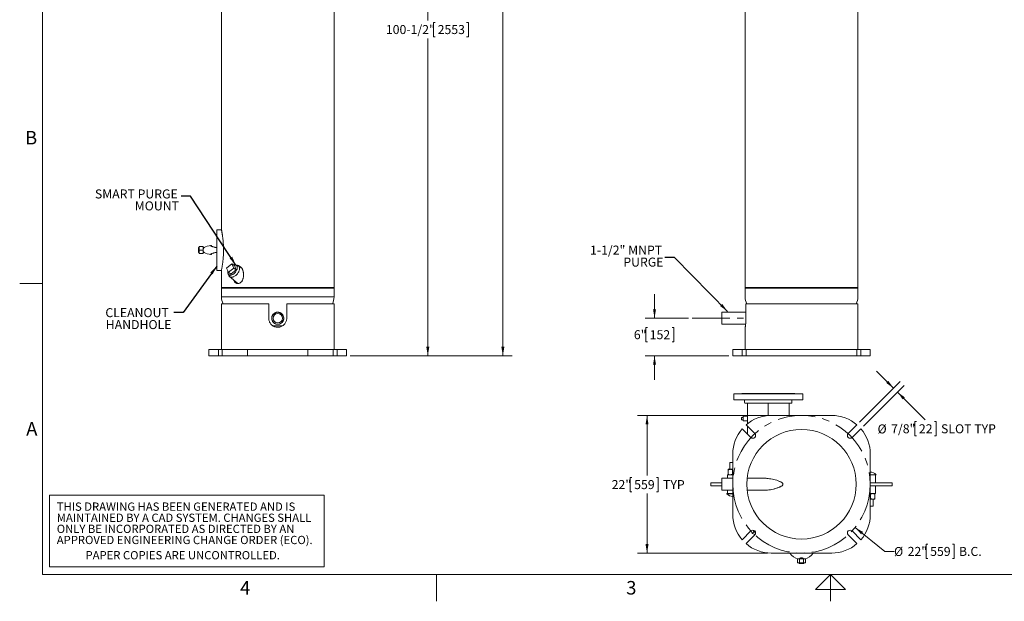
# Model space of a CAD drawing. Units: inches. Extents: x 0.1 to 22.1, y 0.1 to 17.1.
# Drawn here: x 0.1 to 13.3, y 0.1 to 7.9 of the extents above; entities that cross this region are included whole.
import ezdxf

# ---------------------------------------------------------------- set-up
doc = ezdxf.new("R2010")
doc.units = ezdxf.units.IN
doc.header["$MEASUREMENT"] = 0
doc.linetypes.add('CENTERX2', pattern=[0.8, 0.5, -0.1, 0.1, -0.1])
doc.layers.add('7', color=7, linetype='Continuous', lineweight=15)
doc.styles.add('SLDTEXTSTYLE0', font='TXT', dxfattribs={"width": 0.75})
doc.styles.add('SLDTEXTSTYLE3', font='TXT', dxfattribs={"width": 0.8625})
doc.dimstyles.new('SLDDIMSTYLE0', dxfattribs={"dimtxt": 0.12, "dimasz": 0.12, "dimexe": 0, "dimexo": 0.0625, "dimgap": 0.03, "dimtad": 0, "dimtih": 1, "dimtoh": 1, "dimlfac": 12, "dimrnd": 1e-09, "dimzin": 12, "dimdsep": 46, "dimlunit": 5, "dimtxsty": 'SLDTEXTSTYLE0', "dimsah": 1, "dimcen": 0.09, "dimadec": 0, "dimazin": 3, "dimtfac": 1, "dimtmove": 0, "dimatfit": 0, "dimfxl": 0, "dimfrac": 2, "dimtolj": 1, "dimtzin": 12, "dimarcsym": 0})
doc.dimstyles.new('SLDDIMSTYLE1', dxfattribs={"dimtxt": 0.18, "dimasz": 0.12, "dimexe": 0, "dimexo": 0.0625, "dimgap": 0, "dimtad": 0, "dimtih": 1, "dimtoh": 1, "dimdec": 0, "dimrnd": 1e-09, "dimzin": 0, "dimdsep": 46, "dimlunit": 5, "dimtxsty": 'Standard', "dimsah": 1, "dimcen": 0.09, "dimadec": 0, "dimazin": 0, "dimtfac": 0.12, "dimtdec": 0, "dimtofl": 0, "dimtmove": 0, "dimatfit": 3, "dimfxl": 0, "dimfrac": 2, "dimtolj": 1, "dimtzin": 0, "dimarcsym": 0})
doc.dimstyles.new('SLDDIMSTYLE2', dxfattribs={"dimtxt": 0.12, "dimasz": 0.12, "dimexe": 0, "dimexo": 0.0625, "dimgap": 0.03, "dimtad": 0, "dimtih": 1, "dimtoh": 1, "dimdec": 6, "dimlfac": 12, "dimrnd": 1e-09, "dimzin": 12, "dimdsep": 46, "dimlunit": 5, "dimtxsty": 'SLDTEXTSTYLE0', "dimsah": 1, "dimcen": 0.09, "dimadec": 0, "dimazin": 3, "dimtfac": 1, "dimtofl": 0, "dimtmove": 0, "dimatfit": 3, "dimfxl": 0, "dimfrac": 2, "dimtolj": 1, "dimtzin": 12, "dimarcsym": 0})
doc.dimstyles.new('SLDDIMSTYLE3', dxfattribs={"dimtxt": 0.12, "dimasz": 0.12, "dimexe": 0, "dimexo": 0.0625, "dimgap": 0.03, "dimtad": 0, "dimtih": 1, "dimtoh": 1, "dimlfac": 12, "dimrnd": 1e-09, "dimzin": 12, "dimdsep": 46, "dimlunit": 5, "dimtxsty": 'SLDTEXTSTYLE0', "dimsah": 1, "dimcen": 0, "dimadec": 0, "dimazin": 3, "dimtfac": 1, "dimtofl": 0, "dimtmove": 0, "dimatfit": 3, "dimfxl": 0, "dimfrac": 2, "dimtolj": 1, "dimtzin": 12, "dimarcsym": 0})
doc.dimstyles.new('SLDDIMSTYLE4', dxfattribs={"dimtxt": 0.12, "dimasz": 0.12, "dimexe": 0, "dimexo": 0.0625, "dimgap": 0.03, "dimtad": 0, "dimtih": 1, "dimtoh": 1, "dimlfac": 12, "dimrnd": 1e-09, "dimzin": 12, "dimdsep": 46, "dimlunit": 5, "dimtxsty": 'SLDTEXTSTYLE0', "dimsah": 1, "dimcen": 0.09, "dimadec": 0, "dimazin": 3, "dimtfac": 1, "dimtofl": 0, "dimtmove": 0, "dimatfit": 3, "dimfxl": 0, "dimfrac": 2, "dimtolj": 1, "dimtzin": 12, "dimarcsym": 0})
doc.dimstyles.new('SLDDIMSTYLE5', dxfattribs={"dimtxt": 0.12, "dimasz": 0.12, "dimexe": 0, "dimexo": 0.0625, "dimgap": 0.03, "dimtad": 0, "dimtih": 1, "dimtoh": 1, "dimdec": 6, "dimlfac": 12, "dimrnd": 1e-09, "dimzin": 12, "dimdsep": 46, "dimlunit": 5, "dimtxsty": 'SLDTEXTSTYLE0', "dimsah": 1, "dimcen": 0.09, "dimadec": 0, "dimazin": 3, "dimtfac": 1, "dimtmove": 0, "dimatfit": 0, "dimfxl": 0, "dimfrac": 2, "dimtolj": 1, "dimtzin": 12, "dimarcsym": 0})

# ---------------------------------------------------------------- blocks, each defined once
blk = doc.blocks.new('EconoteSW')
at = {"color": 7, "linetype": 'Continuous', "lineweight": 0}
for p, q in [((0.001, 0.935), (3.657, 0.935)), ((0.001, -0.018), (0.001, 0.935)), ((3.657, 0.935), (3.657, -0.018)), ((3.657, -0.018), (0.001, -0.018))]:
    blk.add_line(p, q, dxfattribs=at)
at = {"color": 7, "linetype": 'Continuous', "lineweight": 0, "char_height": 0.11, "style": 'SLDTEXTSTYLE0'}
for s, insert, attachment_point in [('THIS DRAWING HAS BEEN GENERATED AND IS', (0.096, 0.837), 1), ('MAINTAINED BY A CAD SYSTEM. CHANGES SHALL', (0.096, 0.689), 1), ('ONLY BE INCORPORATED AS DIRECTED BY AN', (0.096, 0.541), 1), ('APPROVED ENGINEERING CHANGE ORDER (ECO).', (0.096, 0.393), 1), ('PAPER COPIES ARE UNCONTROLLED.', (1.774, 0.19), 2)]:
    blk.add_mtext(s, dxfattribs=dict(at, insert=insert, attachment_point=attachment_point))
blk = doc.blocks.new('_D')
at = {"layer": '7'}
for p, q in [((8.605, 3.894), (8.605, 4.214)), ((9.058, 3.894), (8.48, 3.894)), ((8.511, 3.77), (8.487, 3.77)), ((8.487, 3.77), (8.487, 3.58)), ((8.838, 3.77), (8.862, 3.77)), ((8.862, 3.77), (8.862, 3.58)), ((8.487, 3.58), (8.511, 3.58)), ((8.862, 3.58), (8.838, 3.58)), ((9.597, 3.394), (8.48, 3.394)), ((8.605, 3.394), (8.605, 3.074))]:
    blk.add_line(p, q, dxfattribs=at)
for points in [[(8.605, 3.894), (8.625, 4.014), (8.585, 4.014)], [(8.605, 3.394), (8.585, 3.274), (8.625, 3.274)]]:
    blk.add_solid(points, dxfattribs=at)
at = {"layer": '7', "char_height": 0.12, "attachment_point": 1, "style": 'SLDTEXTSTYLE0'}
for s, insert in [('6"', (8.33, 3.735)), ('152', (8.541, 3.735))]:
    blk.add_mtext(s, dxfattribs=dict(at, insert=insert))
blk = doc.blocks.new('SW_NOTE_2')
at = {"layer": '7', "color": 0, "char_height": 0.12, "attachment_point": 3, "style": 'SLDTEXTSTYLE0'}
for s, insert in [('1-1/2" MNPT', (-0.038, 0.158)), ('PURGE', (-0.02, -0.002))]:
    blk.add_mtext(s, dxfattribs=dict(at, insert=insert))
blk = doc.blocks.new('_D_3')
at = {"layer": '7'}
for p, q in [((5.286, 11.769), (5.709, 11.769)), ((5.584, 11.769), (5.584, 7.858)), ((5.684, 7.834), (5.66, 7.834)), ((5.66, 7.834), (5.66, 7.643)), ((6.1, 7.834), (6.124, 7.834)), ((6.124, 7.834), (6.124, 7.643)), ((5.584, 3.394), (5.584, 7.619)), ((5.66, 7.643), (5.684, 7.643)), ((6.124, 7.643), (6.1, 7.643)), ((4.551, 3.394), (5.709, 3.394))]:
    blk.add_line(p, q, dxfattribs=at)
for points in [[(5.584, 11.769), (5.564, 11.649), (5.604, 11.649)], [(5.584, 3.394), (5.604, 3.514), (5.564, 3.514)]]:
    blk.add_solid(points, dxfattribs=at)
at = {"layer": '7', "char_height": 0.12, "attachment_point": 1, "style": 'SLDTEXTSTYLE0'}
for s, insert in [('100-1/2"', (5.025, 7.798)), ('2553', (5.715, 7.798))]:
    blk.add_mtext(s, dxfattribs=dict(at, insert=insert))
blk = doc.blocks.new('_D_4')
at = {"layer": '7'}
for p, q in [((3.988, 12.818), (6.709, 12.818)), ((6.584, 12.818), (6.584, 8.441)), ((6.684, 8.417), (6.66, 8.417)), ((6.66, 8.417), (6.66, 8.226)), ((7.1, 8.417), (7.124, 8.417)), ((7.124, 8.417), (7.124, 8.226)), ((6.584, 3.394), (6.584, 8.202)), ((6.66, 8.226), (6.684, 8.226)), ((7.124, 8.226), (7.1, 8.226)), ((4.551, 3.394), (6.709, 3.394))]:
    blk.add_line(p, q, dxfattribs=at)
for points in [[(6.584, 12.818), (6.564, 12.698), (6.604, 12.698)], [(6.584, 3.394), (6.604, 3.514), (6.564, 3.514)]]:
    blk.add_solid(points, dxfattribs=at)
at = {"layer": '7', "char_height": 0.12, "attachment_point": 1, "style": 'SLDTEXTSTYLE0'}
for s, insert in [('113-1/8"', (6.025, 8.381)), ('2873', (6.715, 8.381))]:
    blk.add_mtext(s, dxfattribs=dict(at, insert=insert))
blk = doc.blocks.new('SW_NOTE_3')
at = {"layer": '7', "color": 0, "char_height": 0.12, "attachment_point": 3, "style": 'SLDTEXTSTYLE0'}
for s, insert in [('SMART PURGE', (-0.045, 0.09)), ('MOUNT', (-0.029, -0.069))]:
    blk.add_mtext(s, dxfattribs=dict(at, insert=insert))
blk = doc.blocks.new('SW_NOTE_4')
at = {"layer": '7', "color": 0, "char_height": 0.12, "attachment_point": 2, "style": 'SLDTEXTSTYLE0'}
for s, insert in [('CLEANOUT', (-0.488, 0.059)), ('HANDHOLE', (-0.467, -0.1))]:
    blk.add_mtext(s, dxfattribs=dict(at, insert=insert))
blk = doc.blocks.new('_D_5')
at = {"layer": '7'}
for p, q in [((11.277, 1.108), (11.672, 0.79)), ((11.672, 0.79), (11.797, 0.79)), ((12.248, 0.885), (12.223, 0.885)), ((12.223, 0.885), (12.223, 0.695)), ((12.575, 0.885), (12.599, 0.885)), ((12.599, 0.885), (12.599, 0.695)), ((12.223, 0.695), (12.248, 0.695)), ((12.599, 0.695), (12.575, 0.695))]:
    blk.add_line(p, q, dxfattribs=at)
blk.add_solid([(11.277, 1.108), (11.358, 1.017), (11.383, 1.049)], dxfattribs=at)
at = {"layer": '7', "char_height": 0.12, "attachment_point": 1, "style": 'SLDTEXTSTYLE0'}
for s, insert in [('%%c', (11.797, 0.848)), ('22"', (11.978, 0.849)), ('559', (12.278, 0.849)), ('B.C.', (12.662, 0.849))]:
    blk.add_mtext(s, dxfattribs=dict(at, insert=insert))
blk = doc.blocks.new('_D_6')
at = {"layer": '7'}
for p, q in [((10.111, 2.6), (8.38, 2.6)), ((8.505, 2.6), (8.505, 1.799)), ((8.304, 1.775), (8.279, 1.775)), ((8.279, 1.775), (8.279, 1.584)), ((8.631, 1.775), (8.655, 1.775)), ((8.655, 1.775), (8.655, 1.584)), ((8.279, 1.584), (8.304, 1.584)), ((8.655, 1.584), (8.631, 1.584)), ((8.505, 0.767), (8.505, 1.56)), ((10.111, 0.767), (8.38, 0.767))]:
    blk.add_line(p, q, dxfattribs=at)
for points in [[(8.505, 2.6), (8.485, 2.48), (8.525, 2.48)], [(8.505, 0.767), (8.525, 0.887), (8.485, 0.887)]]:
    blk.add_solid(points, dxfattribs=at)
at = {"layer": '7', "char_height": 0.12, "attachment_point": 1, "style": 'SLDTEXTSTYLE0'}
for s, insert in [('22"', (8.034, 1.739)), ('559', (8.334, 1.739)), ('TYP', (8.718, 1.739))]:
    blk.add_mtext(s, dxfattribs=dict(at, insert=insert))
blk = doc.blocks.new('_D_7')
at = {"layer": '7'}
for p, q in [((11.791, 2.962), (11.565, 3.189)), ((11.338, 2.51), (11.879, 3.051)), ((11.39, 2.458), (11.931, 2.999)), ((11.843, 2.911), (12.211, 2.542)), ((12.097, 2.518), (12.073, 2.518)), ((12.073, 2.518), (12.073, 2.327)), ((12.335, 2.518), (12.36, 2.518)), ((12.36, 2.518), (12.36, 2.327)), ((12.073, 2.327), (12.097, 2.327)), ((12.36, 2.327), (12.335, 2.327))]:
    blk.add_line(p, q, dxfattribs=at)
for points in [[(11.791, 2.962), (11.72, 3.061), (11.692, 3.033)], [(11.843, 2.911), (11.913, 2.812), (11.942, 2.84)]]:
    blk.add_solid(points, dxfattribs=at)
at = {"layer": '7', "char_height": 0.12, "attachment_point": 1, "style": 'SLDTEXTSTYLE0'}
for s, insert in [('%%c', (11.577, 2.48)), ('7/8"', (11.758, 2.482)), ('22', (12.128, 2.482)), ('SLOT TYP', (12.423, 2.482))]:
    blk.add_mtext(s, dxfattribs=dict(at, insert=insert))

msp = doc.modelspace()

# ---------------------------------------------------------------- linework, layer by layer
at = {"color": 7, "linetype": 'Continuous', "lineweight": 15}
for p, q in [((2.83388385, 10.4691855), (2.83388385, 5.07585218)), ((4.33388382, 4.30251887), (4.33388382, 10.4691855)), ((9.81367897, 10.4691855), (9.81367897, 4.30251887)), ((11.31367894, 4.30251887), (11.31367894, 10.4691855)), ((2.83436872, 5.07335222), (2.77138384, 5.07335222)), ((2.77138384, 5.07335222), (2.77138384, 4.53168543)), ((2.69983441, 4.86369269), (2.69983441, 4.85299553)), ((2.53680045, 4.83376893), (2.53013384, 4.83376893)), ((2.53013384, 4.77126892), (2.53013384, 4.83376893)), ((2.53013384, 4.77126892), (2.53680045, 4.77126892)), ((2.53680045, 4.80251892), (2.53680045, 4.84939383)), ((2.53680045, 4.84939383), (2.58888382, 4.84939383)), ((2.53680045, 4.75564382), (2.53680045, 4.80251892)), ((2.53680045, 4.80251892), (2.58888382, 4.80251892)), ((2.53680045, 4.75564382), (2.58888382, 4.75564382)), ((2.58888382, 4.80251892), (2.58888382, 4.84939383)), ((2.60358102, 4.83376893), (2.58888382, 4.83376893)), ((2.58888382, 4.75564382), (2.58888382, 4.80251892)), ((2.58888382, 4.77126892), (2.60359461, 4.77126892)), ((2.69983441, 4.75201787), (2.69983441, 4.74134496)), ((2.76353482, 4.77126892), (2.77138384, 4.77126892)), ((2.77138384, 4.83376893), (2.7635357, 4.83376893)), ((2.97371335, 4.62034538), (2.90340084, 4.56293543)), ((2.99715085, 4.56293543), (2.97371335, 4.62034538)), ((2.97371335, 4.62034538), (3.00560775, 4.59430375)), ((3.02904525, 4.5368938), (3.00560775, 4.59430375)), ((3.05137632, 4.58259108), (3.03223967, 4.59821618)), ((3.10848849, 4.55478614), (3.06059959, 4.59388722)), ((2.77138384, 4.53168543), (2.83436887, 4.53168543)), ((2.83388385, 4.52927524), (2.83388385, 4.30251887)), ((2.90340084, 4.56293543), (2.92683835, 4.50552568)), ((2.92683835, 4.50552568), (2.99715085, 4.56293543)), ((2.92683835, 4.50552568), (2.95873275, 4.47948385)), ((2.93210088, 4.47557161), (2.95123748, 4.4599467)), ((2.95873275, 4.47948385), (3.02904525, 4.5368938)), ((2.99715085, 4.56293543), (3.02904525, 4.5368938)), ((3.1260812, 4.45167519), (3.1260812, 4.49334193)), ((2.94201421, 4.44865037), (3.05335776, 4.35773882)), ((2.84221715, 4.30251887), (2.83388385, 4.29418556)), ((2.83388385, 4.30251887), (4.33388382, 4.30251887)), ((2.83388385, 4.29418556), (2.83388385, 4.17751886)), ((4.33388382, 4.29418556), (2.83388385, 4.29418556)), ((4.33388382, 4.29418556), (4.32555051, 4.30251887)), ((4.33388382, 4.17751886), (4.33388382, 4.29418556)), ((9.82201228, 4.30251887), (9.81367897, 4.29418556)), ((9.81367897, 4.30251887), (10.56367896, 4.30251887)), ((9.81367897, 4.29418556), (9.81367897, 4.17751886)), ((10.56367896, 4.29418556), (9.81367897, 4.29418556)), ((10.56367896, 4.30251887), (11.30534564, 4.30251887)), ((11.31367894, 4.29418556), (10.56367896, 4.29418556)), ((11.31367894, 4.29418556), (11.30534564, 4.30251887)), ((11.30534564, 4.30251887), (11.31367894, 4.30251887)), ((11.31367894, 4.17751886), (11.31367894, 4.29418556)), ((2.83388385, 4.08637303), (2.83388385, 3.47699806)), ((2.83388385, 4.08637303), (3.46409216, 4.08637303)), ((3.46409216, 3.89366464), (3.46409216, 4.08637303)), ((3.7036755, 4.08637303), (3.7036755, 3.89366464)), ((3.7036755, 4.08637303), (4.33388382, 4.08637303)), ((4.33388382, 3.47699806), (4.33388382, 4.08637303)), ((9.82330748, 4.08637303), (9.82330748, 3.89366464)), ((9.82330748, 4.08637303), (11.31367894, 4.08637303)), ((11.31367894, 3.47699806), (11.31367894, 4.08637303)), ((9.82330748, 3.97283126), (9.50117894, 3.97283126)), ((9.50117894, 3.89366464), (9.50117894, 3.97283126)), ((9.50117894, 3.81449802), (9.50117894, 3.89366464)), ((9.50117894, 3.81449802), (9.81905576, 3.81449802)), ((9.81367897, 3.7742731), (9.81367897, 3.47699806)), ((2.66721719, 3.39366459), (2.66721719, 3.47699806)), ((2.66721719, 3.47699806), (2.79298647, 3.47699806)), ((2.79298647, 3.47699806), (2.79298647, 3.39366459)), ((2.84454634, 3.47699806), (2.79298647, 3.47699806)), ((2.84454634, 3.39366459), (2.84454634, 3.47699806)), ((2.84454634, 3.47699806), (3.18151491, 3.47699806)), ((3.18151491, 3.39366459), (3.18151491, 3.47699806)), ((3.18151491, 3.47699806), (3.98625275, 3.47699806)), ((3.98625275, 3.39366459), (3.98625275, 3.47699806)), ((3.98625275, 3.47699806), (4.32322132, 3.47699806)), ((4.32322132, 3.47699806), (4.32322132, 3.39366459)), ((4.3747812, 3.47699806), (4.32322132, 3.47699806)), ((4.3747812, 3.39366459), (4.3747812, 3.47699806)), ((4.3747812, 3.47699806), (4.50055047, 3.47699806)), ((4.50055047, 3.39366459), (4.50055047, 3.47699806)), ((9.64701232, 3.39366459), (9.64701232, 3.47699806)), ((9.64701232, 3.47699806), (9.77278159, 3.47699806)), ((9.77278159, 3.47699806), (9.77278159, 3.39366459)), ((9.82434147, 3.47699806), (9.77278159, 3.47699806)), ((9.82434147, 3.39366459), (9.82434147, 3.47699806)), ((9.82434147, 3.47699806), (10.16131004, 3.47699806)), ((10.16131004, 3.47699806), (10.96604788, 3.47699806)), ((10.96604788, 3.47699806), (11.30301645, 3.47699806)), ((11.30301645, 3.47699806), (11.30301645, 3.39366459)), ((11.35457632, 3.47699806), (11.30301645, 3.47699806)), ((11.35457632, 3.39366459), (11.35457632, 3.47699806)), ((11.35457632, 3.47699806), (11.4803456, 3.47699806)), ((11.4803456, 3.39366459), (11.4803456, 3.47699806)), ((2.66721719, 3.39366459), (2.79298647, 3.39366459)), ((2.84454634, 3.39366459), (2.79298647, 3.39366459)), ((2.84454634, 3.39366459), (3.18151491, 3.39366459)), ((3.18151491, 3.39366459), (3.98625275, 3.39366459)), ((3.98625275, 3.39366459), (4.32322132, 3.39366459)), ((4.3747812, 3.39366459), (4.32322132, 3.39366459)), ((4.3747812, 3.39366459), (4.50055047, 3.39366459)), ((9.64701232, 3.39366459), (9.77278159, 3.39366459)), ((9.82434147, 3.39366459), (9.77278159, 3.39366459)), ((9.82434147, 3.39366459), (10.16131004, 3.39366459)), ((10.16131004, 3.39366459), (10.96604788, 3.39366459)), ((10.96604788, 3.39366459), (11.30301645, 3.39366459)), ((11.35457632, 3.39366459), (11.30301645, 3.39366459)), ((11.35457632, 3.39366459), (11.4803456, 3.39366459)), ((9.76680397, 2.8917746), (9.76680397, 2.88656634)), ((9.76680397, 2.8917746), (10.12097064, 2.8917746)), ((10.12097064, 2.8917746), (10.47513729, 2.8917746)), ((10.47513729, 2.88656634), (10.47513729, 2.8917746)), ((9.66263732, 2.88656634), (9.66263732, 2.80844133)), ((9.66263732, 2.88656634), (10.12097064, 2.88656634)), ((9.66263732, 2.80844133), (10.12097064, 2.80844133)), ((9.80586647, 2.79802459), (9.80586647, 2.77198296)), ((9.81628311, 2.76156632), (10.12097064, 2.76156632)), ((9.84492898, 2.76156632), (9.84492898, 2.5896913)), ((10.12097064, 2.88656634), (10.57930396, 2.88656634)), ((10.12097064, 2.80844133), (10.57930396, 2.80844133)), ((10.12097064, 2.76156632), (10.42565813, 2.76156632)), ((10.12097064, 2.59852347), (10.12097064, 2.76156632)), ((10.12141166, 2.59855798), (10.12141166, 2.76156632)), ((10.12145239, 2.59856121), (10.12145239, 2.76156632)), ((10.39701229, 2.60010794), (10.39701229, 2.76156632)), ((10.43607479, 2.77198296), (10.43607479, 2.79802459)), ((10.57930396, 2.80844133), (10.57930396, 2.88656634)), ((9.7632206, 2.5428163), (9.7632206, 2.5740663)), ((9.7632206, 2.5740663), (9.78405397, 2.5740663)), ((9.7632206, 2.5428163), (9.78405397, 2.5428163)), ((9.78763729, 2.58094127), (9.78405397, 2.58094127)), ((9.78405397, 2.5584413), (9.78405397, 2.58094127)), ((9.78405397, 2.53594133), (9.78405397, 2.5584413)), ((9.78405397, 2.53594133), (9.78763729, 2.53594133)), ((9.84492898, 2.5896913), (9.78763729, 2.5896913)), ((9.78763729, 2.5584413), (9.78763729, 2.5896913)), ((9.78763729, 2.5271913), (9.78763729, 2.5584413)), ((9.78763729, 2.5271913), (9.84492898, 2.5271913)), ((9.84492898, 2.5584413), (9.84492898, 2.5896913)), ((9.84492898, 2.5271913), (9.84492898, 2.5584413)), ((9.84492898, 2.5271913), (9.84492898, 2.4912793)), ((10.16131004, 2.60010794), (10.96604788, 2.60010794)), ((9.88971782, 2.30584256), (9.77278159, 2.42277879)), ((9.82434147, 2.47433867), (9.9412777, 2.35740244)), ((9.84492898, 2.45375116), (9.84492898, 2.35063146)), ((11.18608022, 2.35740244), (11.30301645, 2.47433867)), ((11.35457632, 2.42277879), (11.2376401, 2.30584256)), ((9.60800227, 1.97510797), (9.60800227, 1.8821913)), ((9.64701232, 1.97510797), (9.60800227, 1.97510797)), ((9.64701232, 1.28107238), (9.64701232, 2.08581022)), ((11.4803456, 2.08581022), (11.4803456, 1.28107238)), ((9.5845439, 1.8821913), (9.61450227, 1.8821913)), ((9.5845439, 1.87489964), (9.5845439, 1.81573297)), ((9.61450227, 1.8821913), (9.64701232, 1.8821913)), ((9.64446055, 1.87489964), (9.64701232, 1.87585224)), ((9.64446055, 1.87489964), (9.64446055, 1.81573297)), ((9.64701232, 1.76260797), (9.50117894, 1.76260797)), ((9.50117894, 1.60427464), (9.50117894, 1.76260797)), ((9.57779389, 1.76260797), (9.57779389, 1.8084413)), ((9.57779389, 1.8084413), (9.64701232, 1.8084413)), ((9.64446055, 1.81573297), (9.64701232, 1.81478036)), ((10.09283434, 1.76260797), (9.83882263, 1.76260797)), ((10.0888405, 1.7629845), (10.08437612, 1.76260797)), ((11.4803456, 1.80885797), (11.55714739, 1.80885797)), ((11.4803456, 1.8084413), (11.54956403, 1.8084413)), ((11.54956403, 1.8084413), (11.55714739, 1.8084413)), ((11.54956403, 1.8084413), (11.54956403, 1.70427463)), ((11.55714739, 1.8084413), (11.55714739, 1.80885797)), ((9.35534566, 1.70427463), (9.35534566, 1.66260797)), ((9.35534566, 1.70427463), (9.50117894, 1.70427463)), ((9.35534566, 1.66260797), (9.50117894, 1.66260797)), ((9.50117894, 1.60427464), (9.64701232, 1.60427464)), ((9.57779389, 1.5584413), (9.57779389, 1.60427464)), ((9.83882263, 1.60427464), (10.10903055, 1.60427464)), ((10.08234662, 1.60427464), (10.0849792, 1.60399597)), ((11.4803456, 1.70427463), (11.60534561, 1.70427463)), ((11.4803456, 1.66260797), (11.60534561, 1.66260797)), ((11.54956403, 1.66260797), (11.54956403, 1.5584413)), ((11.60534561, 1.70427463), (11.77201226, 1.70427463)), ((11.60534561, 1.66260797), (11.77201226, 1.66260797)), ((11.77201226, 1.66260797), (11.77201226, 1.70427463)), ((9.57021052, 1.5584413), (9.57021052, 1.55802464)), ((9.57779389, 1.5584413), (9.57021052, 1.5584413)), ((9.64701232, 1.55802464), (9.57021052, 1.55802464)), ((9.64701232, 1.5584413), (9.57779389, 1.5584413)), ((11.54956403, 1.5584413), (11.4803456, 1.5584413)), ((11.48289737, 1.55114963), (11.4803456, 1.55210224)), ((11.48289737, 1.49198296), (11.4803456, 1.49103036)), ((11.51285565, 1.48469131), (11.4803456, 1.48469131)), ((11.48289737, 1.49198296), (11.48289737, 1.55114963)), ((11.54281402, 1.48469131), (11.51285565, 1.48469131)), ((11.51935564, 1.39177464), (11.51935564, 1.48469131)), ((11.54281402, 1.49198296), (11.54281402, 1.55114963)), ((11.4803456, 1.39177464), (11.51935564, 1.39177464)), ((9.77278159, 0.94410381), (9.88971782, 1.06104004)), ((9.90663347, 1.02639582), (9.89389029, 1.06462551)), ((9.90663347, 1.02639582), (9.93397574, 1.05373808)), ((11.2376401, 1.06104004), (11.35457632, 0.94410381)), ((9.9412777, 1.00948016), (9.82434147, 0.89254394)), ((9.94486317, 1.01365263), (9.90663347, 1.02639582)), ((11.30301645, 0.89254394), (11.18608022, 1.00948016)), ((10.96604788, 0.76677466), (10.16131004, 0.76677466)), ((10.50955237, 0.63635792), (10.50955237, 0.68844129)), ((10.53661567, 0.68844129), (10.50955237, 0.68844129)), ((10.53661567, 0.63635792), (10.53661567, 0.68844129)), ((10.59074225, 0.68844129), (10.53661567, 0.68844129)), ((10.59074225, 0.63635792), (10.59074225, 0.68844129)), ((10.61780554, 0.68844129), (10.59074225, 0.68844129)), ((10.61780554, 0.63635792), (10.61780554, 0.68844129)), ((10.53661567, 0.63635792), (10.50955237, 0.63635792)), ((10.53242896, 0.63635792), (10.53242896, 0.62969131)), ((10.59492896, 0.62969131), (10.53242896, 0.62969131)), ((10.59074225, 0.63635792), (10.53661567, 0.63635792)), ((10.61780554, 0.63635792), (10.59074225, 0.63635792)), ((10.59492896, 0.62969131), (10.59492896, 0.63635792))]:
    msp.add_line(p, q, dxfattribs=at)
at = {"color": 8, "linetype": 'Continuous', "lineweight": 15}
msp.add_line((2.83388385, 4.17751886), (4.33388382, 4.17751886), dxfattribs=at)
at = {"color": 7, "linetype": 'Continuous', "lineweight": 15, "flags": 128}
for points in [[(2.92733759, 4.48046689), (2.92754195, 4.47807332), (2.92881236, 4.47064777), (2.93099439, 4.46385894), (2.93406067, 4.4577921), (2.93797261, 4.4525235), (2.942681, 4.44811925), (2.94812667, 4.44463508), (2.95424113, 4.44211459), (2.96094744, 4.44058947), (2.96816125, 4.44007888), (2.97579194, 4.44058947), (2.98374348, 4.44211459), (2.99191589, 4.44463508), (3.00020642, 4.44811925), (3.00851079, 4.4525235), (3.01672452, 4.4577921), (3.0247444, 4.46385894), (3.03246954, 4.47064777), (3.03980279, 4.47807332), (3.0466519, 4.48604192), (3.05293082, 4.49445345), (3.0585605, 4.50320231), (3.06347021, 4.5121784), (3.06759815, 4.52126889), (3.07089249, 4.53035919), (3.07331168, 4.53933528), (3.07482541, 4.54808414), (3.07541461, 4.55649586), (3.07507185, 4.56446447), (3.07380144, 4.57188982), (3.07161941, 4.57867884), (3.06855313, 4.58474569), (3.06464119, 4.59001429), (3.0599328, 4.59441834), (3.05448713, 4.59790271), (3.04837272, 4.6004232), (3.04166636, 4.60194832), (3.03445255, 4.60245871), (3.02682186, 4.60194832), (3.02649055, 4.60190412)], [(3.04154527, 4.58537342), (3.03872671, 4.59086338), (3.0350835, 4.59556644), (3.03066864, 4.59941395), (3.02554656, 4.60234979), (3.01979197, 4.60433113), (3.01348879, 4.60532904), (3.00672891, 4.60532904), (2.99961087, 4.60433113), (2.99478774, 4.60313826)], [(2.92099028, 4.51985035), (2.92039868, 4.516497), (2.91963543, 4.50875583), (2.91978415, 4.50142493), (2.92084254, 4.49461146), (2.92279528, 4.48841438), (2.92561379, 4.48292422), (2.92925705, 4.47822116), (2.93367191, 4.47437365), (2.93879394, 4.47143781), (2.94454853, 4.46945646), (2.95085175, 4.46845855), (2.95761164, 4.46845855), (2.96472963, 4.46945646), (2.97210199, 4.47143781), (2.97962111, 4.47437365), (2.98717744, 4.47822116), (2.99466078, 4.48292422), (3.00196195, 4.48841438), (3.0089745, 4.49461146), (3.01559617, 4.50142493), (3.02173044, 4.50875583), (3.02728787, 4.516497), (3.03218731, 4.52453542), (3.03635743, 4.53275433), (3.03973738, 4.54103347), (3.04227786, 4.54925218), (3.04394187, 4.55729079), (3.04470506, 4.56503196), (3.0445564, 4.57236267), (3.04349796, 4.57917633), (3.04154527, 4.58537342), (3.04154527, 4.58537342)]]:
    msp.add_lwpolyline(points, dxfattribs=at)
at = {"color": 7, "linetype": 'Continuous', "lineweight": 15}
for centre, radius in [((3.58388383, 3.89366468), 0.07916667), ((3.58388383, 3.89366468), 0.0625), ((10.56367896, 1.6834413), 0.72916667)]:
    msp.add_circle(centre, radius, dxfattribs=at)
for centre, radius, start, end in [((9.79544979, 2.79802463), 0.01041667, 0, 90), ((9.81628313, 2.77198297), 0.01041667, 180, 270), ((10.42565813, 2.77198297), 0.01041667, 270, 0), ((10.44649146, 2.79802463), 0.01041667, 90, 180), ((10.16131003, 2.08581023), 0.51429774, 90, 130.934918607), ((10.96604789, 2.08581023), 0.51429774, 49.065081393, 90), ((10.16131003, 2.08581023), 0.51429774, 139.065081393, 180), ((10.96604789, 2.08581023), 0.51429774, 0, 40.934918607), ((9.91549774, 2.33162252), 0.03645833, 225, 45), ((11.21186017, 2.33162252), 0.03645833, 135, 315), ((11.48289735, 1.75389509), 0.09237955, 36.51035561, 91.582836216), ((9.64446057, 1.61298752), 0.09237955, 216.51035561, 271.582836216), ((10.16131003, 1.28107237), 0.51429774, 180, 220.934918607), ((10.96604789, 1.28107237), 0.51429774, 319.065081393, 0), ((9.91549774, 1.03526009), 0.03645833, 315, 135), ((10.04356523, 1.16332757), 0.15499079, 216.294824052, 233.705175948), ((11.21186017, 1.03526009), 0.03645833, 45, 225), ((10.16131003, 1.28107237), 0.51429774, 229.065081393, 270), ((10.96604789, 1.28107237), 0.51429774, 270, 310.934918607), ((10.56367896, 0.8709413), 0.1875, 213.748988596, 256.738524464), ((10.56367896, 0.8709413), 0.1875, 283.261475536, 326.251011404)]:
    msp.add_arc(centre, radius, start, end, dxfattribs=at)
for centre, major_axis, ratio, start_param, end_param in [((2.72971716, 4.80251885), (-0.14583333, 0), 0.4285714286, 4.9191924847, 5.7472075537), ((2.72971716, 4.80251885), (-0.14583333, 0), 0.4285714286, 0.5334725003, 1.3637369726), ((3.58388383, 4.17751885), (-0.75, 0), 0.5144444444, 0, 0.2384853338), ((3.58388383, 4.17751885), (0.75, 0), 0.5144444444, 6.0446999734, 6.2831853072), ((10.56367896, 4.17751885), (-0.75, 0), 0.5144444444, 0, 0.2384853338), ((10.56367896, 4.17751885), (0.75, 0), 0.5144444444, 6.0446999734, 6.2831853072), ((3.58388383, 4.17751885), (-0.75, 0), 0.5144444444, 1.4845103516, 1.6578194088)]:
    msp.add_ellipse(centre, major_axis=major_axis, ratio=ratio, start_param=start_param, end_param=end_param, dxfattribs=at)
for points, knots in [([(2.83388385, 5.07585218), (2.8339053, 5.07574171), (2.83394821, 5.07552076), (2.8342906, 5.07375653), (2.83483763, 5.07093379), (2.83583299, 5.06574615), (2.83751812, 5.05679897), (2.83979126, 5.04410013), (2.8420391, 5.03085121), (2.84411362, 5.01800438), (2.84624389, 5.00400377), (2.84858899, 4.98747115), (2.85105351, 4.96837343), (2.85355478, 4.94645848), (2.85580436, 4.92348896), (2.85773018, 4.89967163), (2.85925676, 4.87538411), (2.86037234, 4.85061027), (2.86104023, 4.82542319), (2.86124691, 4.79869632), (2.86088267, 4.77073057), (2.85987522, 4.74144345), (2.85823959, 4.71229827), (2.85619583, 4.6858926), (2.85395939, 4.66254466), (2.85168573, 4.64197593), (2.84920064, 4.62210305), (2.84681308, 4.60490774), (2.84463785, 4.59042317), (2.84271198, 4.57829124), (2.84083377, 4.56702952), (2.83872087, 4.55488554), (2.8369658, 4.54530325), (2.83564706, 4.53832131), (2.83484661, 4.53415175), (2.83428023, 4.53122584), (2.8339365, 4.5294578), (2.83391243, 4.52933347), (2.83390115, 4.52927524)], [0, 0, 0, 0, 0.0171025817, 0.0342061005, 0.051854087, 0.0695034768, 0.1036460433, 0.138595478, 0.1629180113, 0.1872455358, 0.2122591201, 0.2372760575, 0.2697777748, 0.3022859943, 0.3357110363, 0.369138783, 0.4023606301, 0.4355843576, 0.4695023278, 0.5034202857, 0.5423361212, 0.5812517346, 0.6213079777, 0.6613591252, 0.6916279422, 0.7218940675, 0.7529280925, 0.7839552365, 0.8064047385, 0.8288516488, 0.8518536695, 0.8748512204, 0.9108998254, 0.9294285249, 0.9479553628, 0.9660204347, 0.9840840616, 1, 1, 1, 1]), ([(2.69983441, 4.86369269), (2.69721545, 4.86339185), (2.69190158, 4.86278145), (2.6881865, 4.86128741), (2.68771204, 4.85930478), (2.69077102, 4.8568242), (2.69724791, 4.85381769), (2.70689956, 4.85033538), (2.71961099, 4.8463383), (2.73482449, 4.8418989), (2.75218597, 4.83701418), (2.76492819, 4.83337639), (2.77138384, 4.83153336)], [0, 0, 0, 0, 0.097729967, 0.1982935771, 0.2960537561, 0.396616904, 0.4949899102, 0.5961455499, 0.6958144628, 0.79828034, 0.8978018293, 1, 1, 1, 1]), ([(2.60449259, 4.83454156), (2.60434802, 4.8344239), (2.60400692, 4.83414631), (2.60106781, 4.83158279), (2.5976233, 4.82807714), (2.59436466, 4.8241355), (2.59122966, 4.81955677), (2.58965051, 4.81587052), (2.58888382, 4.81408082)], [0, 0, 0, 0, 0.15965412174, 0.37665987958, 0.53184760751, 0.691384548, 0.85016434908, 1, 1, 1, 1]), ([(2.58888382, 4.79140993), (2.58941798, 4.78990899), (2.59062941, 4.78650497), (2.59346777, 4.78217389), (2.59661301, 4.77808697), (2.59982147, 4.7746868), (2.60265316, 4.77203826), (2.60453921, 4.77045553), (2.60435092, 4.77061364), (2.60429157, 4.77066349)], [0, 0, 0, 0, 0.11865326891, 0.26909511857, 0.42379546333, 0.57788495276, 0.73688436219, 0.91705893558, 1, 1, 1, 1]), ([(2.77138384, 4.77350449), (2.76483957, 4.77163647), (2.75156057, 4.76784607), (2.73372722, 4.76282855), (2.71795936, 4.75820522), (2.70526234, 4.75415822), (2.69573069, 4.75060636), (2.68982117, 4.74764909), (2.68747033, 4.74520541), (2.6887559, 4.74342159), (2.69282313, 4.74212805), (2.69748074, 4.74160785), (2.69983441, 4.74134496)], [0, 0, 0, 0, 0.1036318207, 0.210279608, 0.3139252015, 0.4207152973, 0.5220175485, 0.6263597035, 0.7259082814, 0.8284189218, 0.9132932896, 1, 1, 1, 1]), ([(3.1260812, 4.49334193), (3.12586691, 4.4987337), (3.12543834, 4.50951742), (3.12211446, 4.52523917), (3.11689866, 4.54003371), (3.10985867, 4.55356251), (3.10122087, 4.5653677), (3.09131444, 4.57525968), (3.0804366, 4.58260879), (3.07269764, 4.58636833), (3.06871114, 4.58733314), (3.06859112, 4.58736219)], [0, 0, 0, 0, 0.1241029213, 0.2482102685, 0.3722817838, 0.4963579838, 0.6210788729, 0.7457998212, 0.8709599467, 0.9961149742, 1, 1, 1, 1]), ([(2.9982967, 4.40269593), (2.9997486, 4.39896867), (3.00299415, 4.39063679), (3.00981804, 4.37966709), (3.01824411, 4.36978139), (3.02790328, 4.36229542), (3.03845612, 4.35729319), (3.04967647, 4.35503768), (3.0612003, 4.35546164), (3.07273003, 4.35864351), (3.08392605, 4.36436584), (3.09444274, 4.37258131), (3.10398686, 4.38299624), (3.11216556, 4.39541501), (3.11874829, 4.40943816), (3.12335109, 4.42469972), (3.12574217, 4.43896954), (3.12598411, 4.44803687), (3.1260812, 4.45167519)], [0, 0, 0, 0, 0.0523350098, 0.1169889751, 0.1816419367, 0.24652303, 0.3114014805, 0.3759201652, 0.4404382803, 0.5045749459, 0.5687134563, 0.633034186, 0.6973569544, 0.7621448876, 0.8269322148, 0.8917493288, 0.9565637799, 1, 1, 1, 1]), ([(3.02350308, 4.38211493), (3.02392425, 4.3813984), (3.026682, 4.37670675), (3.03307976, 4.36989234), (3.04262551, 4.3623294), (3.05227823, 4.35753004), (3.05886271, 4.35649221), (3.06167689, 4.35604865)], [0, 0, 0, 0, 0.0457864963, 0.2997973995, 0.5547557738, 0.8097043445, 1, 1, 1, 1]), ([(3.58388383, 3.97413326), (3.58066448, 3.97401622), (3.57422342, 3.97378207), (3.56495504, 3.97204706), (3.55637254, 3.96944861), (3.54734038, 3.96560328), (3.5384102, 3.96035912), (3.52986263, 3.95361154), (3.52270978, 3.94628337), (3.51688995, 3.93858241), (3.51104382, 3.92860935), (3.5062557, 3.91663864), (3.50356661, 3.90314333), (3.50314506, 3.88843387), (3.50531828, 3.8731445), (3.51090293, 3.85787), (3.51941053, 3.84441856), (3.52865572, 3.83473426), (3.53723751, 3.82789573), (3.54381916, 3.8237634), (3.5502666, 3.82041067), (3.55670475, 3.81774779), (3.56354807, 3.81569922), (3.57050938, 3.81422979), (3.57670287, 3.81342719), (3.58301937, 3.81313768), (3.5889504, 3.81328077), (3.59440945, 3.81382994), (3.59919579, 3.81462294), (3.60479669, 3.81587742), (3.61094108, 3.81772405), (3.61711161, 3.82024751), (3.6260269, 3.82480619), (3.63676643, 3.83200654), (3.64737721, 3.84280071), (3.65526407, 3.85512809), (3.66066282, 3.86837886), (3.66402638, 3.88239187), (3.66481624, 3.89692876), (3.66284041, 3.91124511), (3.65846479, 3.92489633), (3.65236089, 3.93663361), (3.64407566, 3.94765804), (3.635068, 3.95616178), (3.62563804, 3.96267306), (3.61735803, 3.9670451), (3.60860677, 3.97041232), (3.60021987, 3.97260623), (3.59188392, 3.97389532), (3.58655021, 3.97405396), (3.58388383, 3.97413326)], [0, 0, 0, 0, 0.0099776573, 0.0199626211, 0.0298620396, 0.039772305, 0.0544431442, 0.0691419536, 0.0851738729, 0.1012683415, 0.1173389369, 0.147607207, 0.1779924271, 0.2083400908, 0.2533184922, 0.2984487859, 0.3436172439, 0.3886479693, 0.4104692823, 0.4322852472, 0.4469750105, 0.4616669114, 0.4762714161, 0.484880657, 0.493557108, 0.4991102753, 0.5046819286, 0.5117115518, 0.5179768846, 0.5242605281, 0.5381547429, 0.5521226115, 0.5660877318, 0.6081906312, 0.6504365555, 0.6927407937, 0.7349237202, 0.7712330914, 0.8075808512, 0.8438279457, 0.8701147359, 0.8963745188, 0.9176627716, 0.9389029001, 0.9511740921, 0.9634291191, 0.9734523956, 0.9834640636, 0.9917335208, 1, 1, 1, 1]), ([(3.7036755, 3.89366464), (3.70334448, 3.88697827), (3.70268243, 3.87360531), (3.69752122, 3.85411191), (3.68937802, 3.83576869), (3.67827267, 3.81897981), (3.66446036, 3.80428845), (3.6483436, 3.79200549), (3.63031217, 3.78263925), (3.61097911, 3.77637964), (3.59090016, 3.77353579), (3.57074053, 3.77401953), (3.55102938, 3.77791374), (3.53226104, 3.78493799), (3.51494746, 3.79504276), (3.49944102, 3.80788824), (3.48630324, 3.82324479), (3.47580967, 3.84063617), (3.46849917, 3.85959467), (3.46465156, 3.87750927), (3.4642548, 3.88896764), (3.46409216, 3.89366464)], [0, 0, 0, 0, 0.0532244527, 0.106450733, 0.1596543271, 0.212859952, 0.2664950683, 0.3201287561, 0.3740580414, 0.427983474, 0.481449921, 0.5349155911, 0.5878932153, 0.6408732357, 0.6940787256, 0.7472860073, 0.8010882335, 0.8548894957, 0.9087422889, 0.962591742, 1, 1, 1, 1]), ([(9.82330748, 3.89366464), (9.82325607, 3.88707349), (9.82315176, 3.87369851), (9.82233596, 3.85429465), (9.82112408, 3.83584184), (9.81962052, 3.81913519), (9.81797833, 3.80433414), (9.81640331, 3.7921293), (9.81503886, 3.7826175), (9.8141112, 3.77658151), (9.81366166, 3.77376434), (9.81372557, 3.77416543), (9.81374272, 3.7742731)], [0, 0, 0, 0, 0.1049163593, 0.2128996566, 0.317809628, 0.4257152636, 0.5314670755, 0.6402498446, 0.7465378918, 0.8559572346, 0.9613323856, 1, 1, 1, 1]), ([(9.5845439, 1.87489964), (9.58878179, 1.87665087), (9.59735772, 1.88019473), (9.60758578, 1.8820565), (9.61334495, 1.88216874), (9.61450227, 1.8821913)], [0, 0, 0, 0, 0.4383912441, 0.887142837, 1, 1, 1, 1]), ([(9.5845439, 1.87489964), (9.5845439, 1.87598043), (9.5845439, 1.87855891), (9.5845439, 1.88150667), (9.5845439, 1.88196145), (9.5845439, 1.8821913)], [0, 0, 0, 0, 0.263044968, 0.6275573398, 1, 1, 1, 1]), ([(9.61450227, 1.8821913), (9.61847114, 1.8819432), (9.62651856, 1.88144016), (9.63649183, 1.87833671), (9.64238429, 1.87579517), (9.64446055, 1.87489964)], [0, 0, 0, 0, 0.3865883647, 0.7838597997, 1, 1, 1, 1]), ([(9.5845439, 1.81573297), (9.58878179, 1.81398174), (9.59735772, 1.81043788), (9.60758578, 1.80857609), (9.61334495, 1.80846386), (9.61450227, 1.8084413)], [0, 0, 0, 0, 0.4383912215, 0.8871428428, 1, 1, 1, 1]), ([(9.5845439, 1.81573297), (9.5845439, 1.81465218), (9.5845439, 1.81207368), (9.5845439, 1.80912595), (9.5845439, 1.80867115), (9.5845439, 1.8084413)], [0, 0, 0, 0, 0.263045066, 0.6275573339, 1, 1, 1, 1]), ([(9.61450227, 1.8084413), (9.61847114, 1.8086894), (9.62651856, 1.80919244), (9.63649183, 1.81229589), (9.64238429, 1.81483744), (9.64446055, 1.81573297)], [0, 0, 0, 0, 0.3865883195, 0.7838597082, 1, 1, 1, 1]), ([(10.03516826, 1.60427464), (10.03751518, 1.60399938), (10.04847927, 1.60271346), (10.07292756, 1.60289241), (10.10853546, 1.60481653), (10.14905072, 1.61047633), (10.18969132, 1.61896365), (10.22324995, 1.62821371), (10.2496406, 1.63679488), (10.26676518, 1.64337665), (10.2815837, 1.64982407), (10.29394649, 1.65626223), (10.3039233, 1.66310554), (10.31137214, 1.67006685), (10.31554008, 1.67626034), (10.31706199, 1.68257684), (10.31630741, 1.68850787), (10.31344244, 1.69396692), (10.30937459, 1.69875326), (10.30305312, 1.70435416), (10.29406475, 1.71049855), (10.28233091, 1.71666908), (10.26209794, 1.72558442), (10.23312163, 1.73632323), (10.19516919, 1.74693709), (10.15700841, 1.75481256), (10.12076872, 1.76025172), (10.08668816, 1.76348451), (10.05935836, 1.76455886), (10.04321388, 1.76311984), (10.03747119, 1.76260797)], [0, 0, 0, 0, 0.01256280137, 0.05868942165, 0.12705388169, 0.19564920876, 0.26430254344, 0.33274653279, 0.36591361364, 0.3990725658, 0.42140012091, 0.44373092514, 0.46592889231, 0.47901441969, 0.49220210243, 0.50064258206, 0.50911115936, 0.51979576307, 0.52931869142, 0.53886945106, 0.55998782024, 0.58121813902, 0.60244428036, 0.66643815054, 0.73064941001, 0.7949493032, 0.85906480975, 0.91425286621, 0.96949927094, 1, 1, 1, 1]), ([(11.51285565, 1.5584413), (11.50888678, 1.55819321), (11.50083936, 1.55769016), (11.49086608, 1.55458672), (11.48497362, 1.55204517), (11.48289737, 1.55114963)], [0, 0, 0, 0, 0.3865883195, 0.7838597082, 1, 1, 1, 1]), ([(11.51285565, 1.48469131), (11.50888678, 1.4849394), (11.50083936, 1.48544244), (11.49086609, 1.4885459), (11.48497362, 1.49108743), (11.48289737, 1.49198296)], [0, 0, 0, 0, 0.3865883647, 0.7838597997, 1, 1, 1, 1]), ([(11.54281402, 1.55114963), (11.53857613, 1.55290087), (11.53000019, 1.55644472), (11.51977213, 1.55830651), (11.51401297, 1.55841875), (11.51285565, 1.5584413)], [0, 0, 0, 0, 0.4383912215, 0.8871428428, 1, 1, 1, 1]), ([(11.54281402, 1.49198296), (11.53857613, 1.49023173), (11.53000019, 1.48668787), (11.51977213, 1.4848261), (11.51401297, 1.48471386), (11.51285565, 1.48469131)], [0, 0, 0, 0, 0.4383912441, 0.887142837, 1, 1, 1, 1]), ([(11.54281402, 1.55114963), (11.54281402, 1.55223043), (11.54281402, 1.55480892), (11.54281402, 1.55775665), (11.54281402, 1.55821145), (11.54281402, 1.5584413)], [0, 0, 0, 0, 0.263045066, 0.6275573339, 1, 1, 1, 1]), ([(11.54281402, 1.49198296), (11.54281402, 1.49090218), (11.54281402, 1.48832369), (11.54281402, 1.48537594), (11.54281402, 1.48492115), (11.54281402, 1.48469131)], [0, 0, 0, 0, 0.263044968, 0.6275573398, 1, 1, 1, 1]), ([(10.53382438, 0.68844129), (10.53435924, 0.68897552), (10.53557225, 0.69018709), (10.53870399, 0.69302413), (10.5426143, 0.69617476), (10.54734204, 0.69936285), (10.55308975, 0.70227632), (10.56009792, 0.70425363), (10.56770203, 0.7041553), (10.57584848, 0.70176887), (10.58363432, 0.69721065), (10.59008316, 0.69183095), (10.59252197, 0.68943213), (10.59352933, 0.68844129)], [0, 0, 0, 0, 0.0594653156, 0.1348620758, 0.2123930609, 0.2896179043, 0.3693034464, 0.4596013199, 0.5504237171, 0.6330777313, 0.7651306338, 0.9029869481, 1, 1, 1, 1])]:
    msp.add_open_spline(points, degree=3, knots=knots, dxfattribs=at)
at = {"layer": '7', "color": 7, "lineweight": 0}
for p, q in [((0.44845, 15.981299), (0.44845, 0.481299)), ((0.44845, 4.356299), (0.1453, 4.356299)), ((0.44845, 0.481299), (21.44845, 0.481299)), ((5.69845, 0.125), (5.69845, 0.481299)), ((10.94845, 0.481299), (10.74845, 0.281299)), ((11.14845, 0.281299), (10.94845, 0.481299)), ((10.94845, 0.481299), (10.94845, 0.125)), ((10.74845, 0.281299), (11.14845, 0.281299))]:
    msp.add_line(p, q, dxfattribs=at)
at = {"layer": '7', "linetype": 'CENTERX2', "lineweight": 0}
msp.add_line((9.10814986, 3.89366468), (9.79191184, 3.89366468), dxfattribs=at)
at = {"layer": '7', "linetype": 'CENTERX2'}
msp.add_circle((10.56367896, 1.6834413), 0.91666667, dxfattribs=at)

# ---------------------------------------------------------------- block references
at = {"layer": '7'}
for name, p in [('SW_NOTE_3', (2.29640984, 5.51920832)), ('SW_NOTE_2', (8.74439038, 4.70345043)), ('SW_NOTE_4', (2.19732923, 3.96942723)), ('EconoteSW', (0.54369026, 0.60358979))]:
    msp.add_blockref(name, p, dxfattribs=at)

# ---------------------------------------------------------------- texts
at = {"layer": '7', "char_height": 0.18, "style": 'SLDTEXTSTYLE3'}
for s, insert, attachment_point in [('B', (0.29745134, 6.3880061), 2), ('A', (0.23209024, 2.51141522), 1), ('4', (3.15038518, 0.39512985), 2), ('3', (8.29596214, 0.39512985), 2)]:
    msp.add_mtext(s, dxfattribs=dict(at, insert=insert, attachment_point=attachment_point))

# ---------------------------------------------------------------- dimensions: what is measured, and where the dimension line sits
at = {"layer": '7'}
for base, p1, p2, dimstyle, picture, middle in [((6.58388383, 12.81814385), (4.5005505, 3.39366468), (3.9380505, 12.81814385), 'SLDDIMSTYLE2', '_D_4', (6.58388383, 8.32157097)), ((5.58388383, 11.76866468), (4.5005505, 3.39366468), (5.23592882, 11.76866468), 'SLDDIMSTYLE2', '_D_3', (5.58388383, 7.73841097)), ((8.60534563, 3.39366468), (9.10814986, 3.89366468), (9.64701229, 3.39366468), 'SLDDIMSTYLE0', '_D', (8.60534563, 3.67514778))]:
    dim = msp.add_linear_dim(base=base, p1=p1, p2=p2, angle=90, dimstyle=dimstyle, dxfattribs=at)
    dim.commit()
    dim.dimension.update_dxf_attribs({"geometry": picture, "text_midpoint": middle, "dimtype": 160})
for base, p1, p2, angle, text, dimstyle, picture, middle in [((11.7909749, 2.96229711), (11.35457632, 2.4227788), (11.30301646, 2.47433867), 315, '%%c<> SLOT TYP', 'SLDDIMSTYLE5', '_D_7', (12.3308436, 2.42242841)), ((8.50475339, 0.76677463), (10.16131003, 2.60010797), (10.16131003, 0.76677463), 90, '<> TYP', 'SLDDIMSTYLE4', '_D_6', (8.50475339, 1.67958348))]:
    dim = msp.add_linear_dim(base=base, p1=p1, p2=p2, angle=angle, text=text, dimstyle=dimstyle, dxfattribs=at)
    dim.commit()
    dim.dimension.update_dxf_attribs({"geometry": picture, "text_midpoint": middle, "dimtype": 160})
dim = msp.add_diameter_dim_2p(p1=(9.84992893, 2.25862708), p2=(11.27742899, 1.10825553), text='<> B.C.', dimstyle='SLDDIMSTYLE3', dxfattribs=at)
dim.commit()
dim.dimension.update_dxf_attribs({"geometry": '_D_5', "text_midpoint": (12.38484333, 0.78996444), "dimtype": 163})

# ---------------------------------------------------------------- leaders
for points in [[(3.02632612, 4.6019845), (2.42140984, 5.51920832), (2.29640984, 5.51920832)], [(9.5774058, 3.98523709), (8.86939038, 4.70345043), (8.74439038, 4.70345043)], [(2.77138383, 4.58694022), (2.32232923, 3.96942723), (2.19732923, 3.96942723)]]:
    msp.add_leader(points, dimstyle='SLDDIMSTYLE1', dxfattribs=at)

doc.saveas('drawing.dxf')
